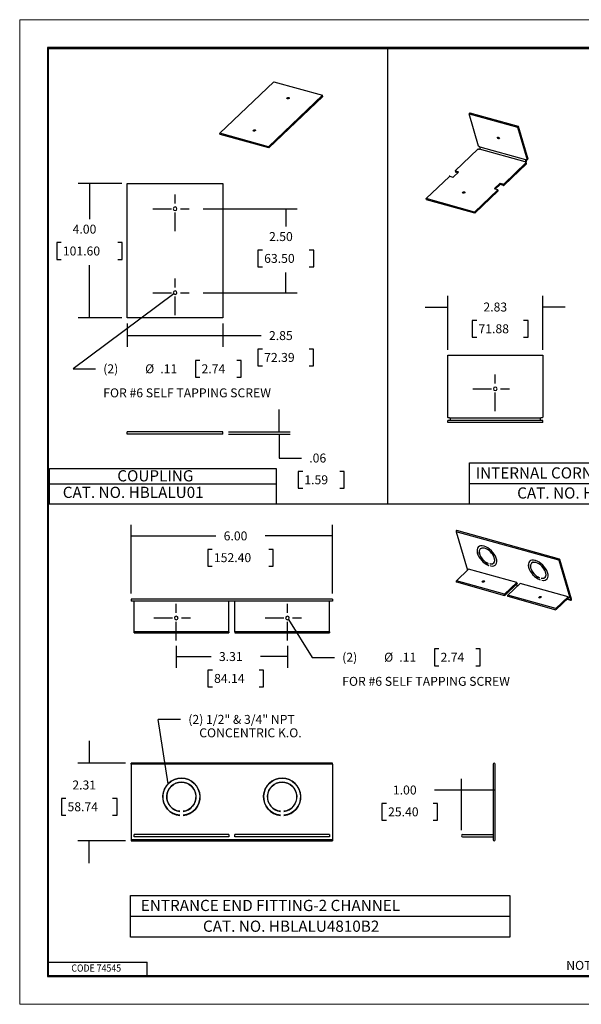
# Model space of a CAD drawing. Extents: x 0 to 17, y 0 to 11.
# Drawn here: x 0 to 6.3, y 0 to 11 of the extents above; entities that cross this region are included whole.
import ezdxf

# ---------------------------------------------------------------- set-up
doc = ezdxf.new("R2010")
doc.units = 0
doc.header["$MEASUREMENT"] = 0
doc.linetypes.add('CENTER', pattern=[2, 1.25, -0.25, 0.25, -0.25])
for name, color, linetype in [('border', 7, 'Continuous'), ('dims', 7, 'Continuous'), ('geom', 7, 'Continuous')]:
    doc.layers.add(name, color=color, linetype=linetype)
doc.styles.add('blockfont', font='simplex.shx', dxfattribs={"bigfont": 'bigfont'})

msp = doc.modelspace()

# ---------------------------------------------------------------- linework, layer by layer
at = {"layer": 'border', "color": 7, "linetype": 'Continuous', "lineweight": 0}
for p, q in [((17, 11), (0, 11)), ((0, 11), (0, 0)), ((0, 0), (17, 0))]:
    msp.add_line(p, q, dxfattribs=at)
at = {"layer": 'border', "color": 7, "linetype": 'Continuous'}
for p, q in [((0.312, 10.688), (0.312, 0.312)), ((16.688, 10.688), (0.312, 10.688)), ((0.322, 10.678), (16.677, 10.678)), ((0.322, 0.322), (0.322, 10.678)), ((0.322, 0.472), (1.423, 0.472)), ((1.423, 0.322), (1.423, 0.472)), ((0.312, 0.322), (16.688, 0.322)), ((0.312, 0.312), (16.688, 0.312)), ((0.322, 0.322), (16.688, 0.322))]:
    msp.add_line(p, q, dxfattribs=at)
at = {"layer": 'dims', "color": 7, "linetype": 'Continuous'}
for p, q in [((4.106, 10.668), (4.106, 5.59)), ((1.139, 9.169), (0.654, 9.169)), ((0.779, 9.169), (0.779, 8.771)), ((2.048, 8.888), (3.097, 8.888)), ((2.972, 8.888), (2.972, 8.688)), ((0.413, 8.509), (0.413, 8.321)), ((0.463, 8.509), (0.413, 8.509)), ((1.145, 8.509), (1.095, 8.509)), ((1.145, 8.321), (1.145, 8.509)), ((2.661, 8.426), (2.661, 8.238)), ((2.711, 8.426), (2.661, 8.426)), ((3.284, 8.426), (3.234, 8.426)), ((3.284, 8.238), (3.284, 8.426)), ((0.413, 8.321), (0.463, 8.321)), ((0.779, 7.669), (0.779, 8.259)), ((1.095, 8.321), (1.145, 8.321)), ((2.661, 8.238), (2.711, 8.238)), ((2.972, 7.95), (2.972, 8.176)), ((3.234, 8.238), (3.284, 8.238)), ((1.72, 7.938), (0.596, 7.099)), ((2.048, 7.95), (3.097, 7.95)), ((4.78, 7.313), (4.78, 7.914)), ((5.841, 7.313), (5.841, 7.914)), ((4.53, 7.789), (4.78, 7.789)), ((6.091, 7.789), (5.841, 7.789)), ((1.139, 7.669), (0.654, 7.669)), ((1.202, 7.606), (1.202, 7.345)), ((2.27, 7.606), (2.27, 7.345)), ((5.055, 7.639), (5.055, 7.452)), ((5.105, 7.639), (5.055, 7.639)), ((5.678, 7.639), (5.628, 7.639)), ((5.678, 7.452), (5.678, 7.639)), ((1.202, 7.47), (2.447, 7.47)), ((2.447, 7.47), (2.697, 7.47)), ((5.055, 7.452), (5.105, 7.452)), ((5.628, 7.452), (5.678, 7.452)), ((2.661, 7.32), (2.661, 7.133)), ((2.711, 7.32), (2.661, 7.32)), ((3.283, 7.32), (3.233, 7.32)), ((3.283, 7.133), (3.283, 7.32)), ((1.962, 7.193), (1.962, 7.005)), ((2.012, 7.193), (1.962, 7.193)), ((2.475, 7.193), (2.425, 7.193)), ((2.475, 7.005), (2.475, 7.193)), ((0.596, 7.099), (0.846, 7.099)), ((2.661, 7.133), (2.711, 7.133)), ((3.233, 7.133), (3.283, 7.133)), ((1.962, 7.005), (2.012, 7.005)), ((2.425, 7.005), (2.475, 7.005)), ((2.896, 6.394), (2.896, 6.644)), ((2.333, 6.394), (3.021, 6.394)), ((2.333, 6.371), (3.021, 6.371)), ((2.896, 6.371), (2.896, 6.102)), ((2.896, 6.102), (3.146, 6.102)), ((5.024, 5.59), (5.024, 6.051)), ((5.024, 6.051), (8.407, 6.051)), ((0.333, 5.59), (0.333, 5.987)), ((0.333, 5.987), (2.863, 5.987)), ((2.863, 5.987), (2.863, 5.59)), ((3.111, 5.952), (3.111, 5.765)), ((3.161, 5.952), (3.111, 5.952)), ((3.624, 5.952), (3.574, 5.952)), ((3.624, 5.765), (3.624, 5.952)), ((0.333, 5.814), (2.863, 5.814)), ((3.111, 5.765), (3.161, 5.765)), ((3.574, 5.765), (3.624, 5.765)), ((5.024, 5.82), (8.407, 5.82)), ((0.323, 5.59), (12.791, 5.59)), ((1.244, 4.589), (1.244, 5.357)), ((3.494, 4.589), (3.494, 5.357)), ((1.244, 5.232), (2.19, 5.232)), ((3.494, 5.232), (2.741, 5.232)), ((2.1, 5.082), (2.1, 4.895)), ((2.15, 5.082), (2.1, 5.082)), ((2.831, 5.082), (2.781, 5.082)), ((2.831, 4.895), (2.831, 5.082)), ((2.1, 4.895), (2.15, 4.895)), ((2.781, 4.895), (2.831, 4.895)), ((3.001, 4.298), (3.265, 3.876)), ((1.748, 4.003), (1.748, 3.759)), ((2.99, 4.003), (2.99, 3.759)), ((4.631, 3.97), (4.631, 3.782)), ((4.681, 3.97), (4.631, 3.97)), ((5.144, 3.97), (5.094, 3.97)), ((5.144, 3.782), (5.144, 3.97)), ((1.748, 3.884), (2.138, 3.884)), ((2.99, 3.884), (2.688, 3.884)), ((3.265, 3.876), (3.515, 3.876)), ((4.631, 3.782), (4.681, 3.782)), ((5.094, 3.782), (5.144, 3.782)), ((2.102, 3.734), (2.102, 3.546)), ((2.152, 3.734), (2.102, 3.734)), ((2.724, 3.734), (2.674, 3.734)), ((2.724, 3.546), (2.724, 3.734)), ((2.102, 3.546), (2.152, 3.546)), ((2.674, 3.546), (2.724, 3.546)), ((1.796, 3.181), (1.546, 3.181)), ((1.658, 2.463), (1.546, 3.181)), ((1.796, 3.181), (1.546, 3.181)), ((1.658, 2.463), (1.546, 3.181)), ((0.776, 2.943), (0.776, 2.693)), ((1.181, 2.693), (0.651, 2.693)), ((4.935, 1.946), (4.935, 2.518)), ((4.882, 2.393), (4.632, 2.393)), ((5.31, 2.393), (4.882, 2.393)), ((0.465, 2.299), (0.465, 2.112)), ((0.515, 2.299), (0.465, 2.299)), ((1.087, 2.299), (1.037, 2.299)), ((1.087, 2.112), (1.087, 2.299)), ((4.045, 2.243), (4.045, 2.056)), ((4.095, 2.243), (4.045, 2.243)), ((4.667, 2.243), (4.617, 2.243)), ((4.667, 2.056), (4.667, 2.243)), ((0.465, 2.112), (0.515, 2.112)), ((1.037, 2.112), (1.087, 2.112)), ((4.045, 2.056), (4.095, 2.056)), ((4.617, 2.056), (4.667, 2.056)), ((1.181, 1.825), (0.651, 1.825)), ((0.776, 1.575), (0.776, 1.825)), ((1.237, 0.75), (1.237, 1.216)), ((1.237, 1.216), (5.475, 1.216)), ((5.475, 1.216), (5.475, 0.75)), ((1.237, 0.983), (5.475, 0.983)), ((5.475, 0.75), (1.237, 0.75))]:
    msp.add_line(p, q, dxfattribs=at)
at = {"layer": 'dims', "color": 7, "linetype": 'CENTER', "ltscale": 0.166667}
for p, q in [((1.736, 8.638), (1.736, 9.138)), ((1.486, 8.888), (1.986, 8.888)), ((1.736, 7.7), (1.736, 8.2)), ((1.486, 7.95), (1.986, 7.95)), ((5.311, 6.626), (5.311, 7.126)), ((5.061, 6.876), (5.561, 6.876)), ((1.748, 4.066), (1.748, 4.566)), ((2.99, 4.066), (2.99, 4.566)), ((1.498, 4.316), (1.998, 4.316)), ((2.74, 4.316), (3.24, 4.316))]:
    msp.add_line(p, q, dxfattribs=at)
at = {"layer": 'dims', "color": 7, "lineweight": 0}
for points in [[(0.779, 9.169), (0.8, 9.044), (0.758, 9.044), (0.779, 9.169)], [(2.972, 8.888), (2.993, 8.763), (2.952, 8.763), (2.972, 8.888)], [(2.972, 7.95), (2.952, 8.075), (2.993, 8.075), (2.972, 7.95)], [(1.72, 7.938), (1.632, 7.846), (1.607, 7.88), (1.72, 7.938)], [(4.78, 7.789), (4.655, 7.768), (4.655, 7.81), (4.78, 7.789)], [(5.841, 7.789), (5.966, 7.81), (5.966, 7.768), (5.841, 7.789)], [(0.779, 7.669), (0.758, 7.794), (0.8, 7.794), (0.779, 7.669)], [(1.202, 7.47), (1.327, 7.491), (1.327, 7.449), (1.202, 7.47)], [(2.27, 7.47), (2.145, 7.449), (2.145, 7.491), (2.27, 7.47)], [(2.896, 6.394), (2.875, 6.519), (2.917, 6.519), (2.896, 6.394)], [(2.896, 6.371), (2.917, 6.246), (2.875, 6.246), (2.896, 6.371)], [(1.244, 5.232), (1.369, 5.253), (1.369, 5.211), (1.244, 5.232)], [(3.494, 5.232), (3.369, 5.211), (3.369, 5.253), (3.494, 5.232)], [(3.001, 4.298), (3.085, 4.203), (3.049, 4.181), (3.001, 4.298)], [(1.748, 3.884), (1.873, 3.905), (1.873, 3.863), (1.748, 3.884)], [(2.99, 3.884), (2.865, 3.863), (2.865, 3.905), (2.99, 3.884)], [(0.776, 2.693), (0.755, 2.818), (0.797, 2.818), (0.776, 2.693)], [(4.935, 2.393), (5.06, 2.414), (5.06, 2.372), (4.935, 2.393)], [(5.31, 2.393), (5.185, 2.372), (5.185, 2.414), (5.31, 2.393)], [(0.776, 1.825), (0.797, 1.7), (0.755, 1.7), (0.776, 1.825)]]:
    msp.add_solid(points, dxfattribs=at)
at = {"layer": 'dims', "color": 7, "linetype": 'Continuous'}
msp.add_solid([(1.658, 2.463), (1.618, 2.584), (1.659, 2.59), (1.658, 2.463)], dxfattribs=at)
at = {"layer": 'geom', "color": 7, "linetype": 'Continuous'}
for p, q in [((2.236, 9.731), (2.837, 10.306)), ((2.837, 10.306), (3.382, 10.155)), ((3.382, 10.155), (2.78, 9.58)), ((3.385, 10.143), (2.784, 9.567)), ((3.385, 10.143), (3.382, 10.155)), ((5.028, 9.959), (5.018, 9.95)), ((5.018, 9.95), (5.559, 9.8)), ((5.125, 9.587), (5.018, 9.95)), ((5.028, 9.959), (5.568, 9.809)), ((5.568, 9.809), (5.559, 9.8)), ((5.559, 9.8), (5.666, 9.436)), ((5.568, 9.809), (5.675, 9.445)), ((2.78, 9.58), (2.236, 9.731)), ((2.239, 9.719), (2.236, 9.731)), ((2.784, 9.567), (2.239, 9.719)), ((2.784, 9.567), (2.78, 9.58)), ((5.138, 9.58), (5.13, 9.582)), ((5.653, 9.433), (5.142, 9.576)), ((4.865, 9.313), (5.116, 9.553)), ((5.123, 9.555), (5.13, 9.553)), ((5.647, 9.412), (5.137, 9.554)), ((5.657, 9.403), (5.406, 9.162)), ((5.66, 9.39), (5.409, 9.15)), ((5.647, 9.413), (5.649, 9.409)), ((5.648, 9.409), (5.656, 9.407)), ((5.656, 9.436), (5.653, 9.433)), ((5.663, 9.434), (5.655, 9.436)), ((5.66, 9.39), (5.657, 9.403)), ((5.661, 9.393), (5.658, 9.405)), ((5.66, 9.39), (5.661, 9.393)), ((5.665, 9.434), (5.675, 9.443)), ((5.666, 9.436), (5.675, 9.445)), ((5.675, 9.443), (5.675, 9.445)), ((4.538, 9.001), (4.799, 9.25)), ((4.805, 9.252), (4.838, 9.242)), ((4.845, 9.244), (4.899, 9.296)), ((4.864, 9.311), (4.867, 9.298)), ((4.898, 9.3), (4.866, 9.309)), ((4.866, 9.309), (4.869, 9.297)), ((4.867, 9.298), (4.869, 9.297)), ((4.893, 9.29), (4.869, 9.297)), ((4.899, 9.296), (4.898, 9.3)), ((1.202, 9.169), (2.27, 9.169)), ((1.202, 7.669), (1.202, 9.169)), ((2.27, 9.169), (2.27, 7.669)), ((5.359, 9.168), (5.305, 9.116)), ((5.363, 9.156), (5.315, 9.11)), ((5.363, 9.156), (5.359, 9.168)), ((5.399, 9.161), (5.366, 9.17)), ((5.366, 9.17), (5.37, 9.157)), ((5.402, 9.148), (5.37, 9.157)), ((5.402, 9.148), (5.399, 9.161)), ((5.406, 9.162), (5.409, 9.15)), ((5.339, 9.099), (5.079, 8.85)), ((5.343, 9.087), (5.083, 8.838)), ((5.305, 9.116), (5.306, 9.112)), ((5.306, 9.112), (5.339, 9.103)), ((5.343, 9.087), (5.339, 9.099)), ((5.344, 9.089), (5.34, 9.102)), ((5.343, 9.087), (5.344, 9.089)), ((4.542, 8.989), (4.538, 9.001)), ((5.079, 8.85), (4.538, 9.001)), ((5.083, 8.838), (4.542, 8.989)), ((5.083, 8.838), (5.079, 8.85)), ((2.27, 7.669), (1.202, 7.669)), ((4.78, 7.251), (5.841, 7.251)), ((4.78, 6.561), (4.78, 7.251)), ((5.841, 7.251), (5.841, 6.561)), ((5.841, 6.524), (4.78, 6.524)), ((4.78, 6.5), (4.78, 6.524)), ((5.841, 6.5), (4.78, 6.5)), ((4.802, 6.553), (4.787, 6.553)), ((5.811, 6.547), (4.81, 6.547)), ((4.81, 6.524), (4.81, 6.546)), ((5.811, 6.546), (5.811, 6.524)), ((5.834, 6.553), (5.819, 6.553)), ((5.841, 6.5), (5.841, 6.524)), ((1.202, 6.371), (1.202, 6.394)), ((2.27, 6.394), (1.202, 6.394)), ((2.27, 6.371), (2.27, 6.394)), ((2.27, 6.371), (1.202, 6.371)), ((6.021, 4.961), (4.875, 5.28)), ((4.875, 5.28), (5.001, 4.85)), ((6.028, 4.973), (4.882, 5.292)), ((5.127, 5.113), (5.122, 5.109)), ((5.147, 5.092), (5.142, 5.088)), ((5.7, 4.954), (5.695, 4.949)), ((6.021, 4.961), (6.152, 4.517)), ((6.161, 4.526), (6.031, 4.97)), ((4.877, 4.732), (5.014, 4.862)), ((5.552, 4.712), (5.014, 4.862)), ((5.233, 4.926), (5.233, 4.926)), ((5.24, 4.903), (5.24, 4.903)), ((5.252, 4.921), (5.252, 4.921)), ((5.253, 4.921), (5.252, 4.921)), ((5.259, 4.898), (5.259, 4.897)), ((5.26, 4.898), (5.259, 4.897)), ((5.293, 4.93), (5.297, 4.934)), ((5.313, 4.909), (5.318, 4.914)), ((5.72, 4.932), (5.716, 4.928)), ((5.415, 4.582), (4.877, 4.732)), ((5.807, 4.766), (5.807, 4.767)), ((5.813, 4.743), (5.813, 4.744)), ((5.826, 4.761), (5.826, 4.761)), ((5.826, 4.761), (5.826, 4.761)), ((5.832, 4.738), (5.833, 4.738)), ((5.833, 4.738), (5.833, 4.738)), ((5.866, 4.771), (5.87, 4.775)), ((5.886, 4.75), (5.891, 4.754)), ((4.877, 4.718), (5.415, 4.568)), ((5.415, 4.582), (5.552, 4.712)), ((5.419, 4.569), (5.555, 4.7)), ((5.451, 4.572), (5.588, 4.702)), ((5.54, 4.685), (5.563, 4.678)), ((5.565, 4.68), (5.542, 4.687)), ((5.552, 4.712), (5.555, 4.7)), ((6.126, 4.552), (5.588, 4.702)), ((3.494, 4.526), (1.244, 4.526)), ((1.244, 4.526), (1.244, 4.503)), ((3.494, 4.526), (3.494, 4.503)), ((5.989, 4.422), (5.451, 4.572)), ((5.451, 4.558), (5.989, 4.408)), ((5.989, 4.422), (6.126, 4.552)), ((5.993, 4.41), (6.129, 4.54)), ((6.114, 4.525), (6.155, 4.514)), ((6.152, 4.517), (6.116, 4.527)), ((6.126, 4.552), (6.129, 4.54)), ((3.494, 4.503), (1.244, 4.503)), ((1.278, 4.163), (1.278, 4.503)), ((2.334, 4.163), (2.334, 4.503)), ((2.404, 4.163), (2.404, 4.503)), ((3.46, 4.163), (3.46, 4.503)), ((1.278, 4.151), (1.278, 4.163)), ((2.334, 4.163), (1.278, 4.163)), ((1.278, 4.151), (2.334, 4.151)), ((2.334, 4.163), (2.334, 4.151)), ((2.404, 4.163), (2.404, 4.151)), ((3.46, 4.163), (2.404, 4.163)), ((2.404, 4.151), (3.46, 4.151)), ((3.46, 4.163), (3.46, 4.151)), ((3.494, 2.693), (1.244, 2.693)), ((1.244, 2.681), (1.244, 2.693)), ((1.244, 2.681), (1.244, 1.837)), ((3.494, 2.681), (1.244, 2.681)), ((3.494, 2.681), (3.494, 2.693)), ((3.494, 2.681), (3.494, 1.837)), ((5.287, 2.681), (5.287, 1.837)), ((5.31, 1.837), (5.31, 2.681)), ((1.788, 2.155), (1.788, 2.155)), ((1.788, 2.11), (1.788, 2.111)), ((1.825, 2.155), (1.825, 2.155)), ((1.825, 2.111), (1.825, 2.11)), ((2.913, 2.155), (2.913, 2.155)), ((2.913, 2.11), (2.913, 2.111)), ((2.95, 2.155), (2.95, 2.155)), ((2.95, 2.111), (2.95, 2.11)), ((1.278, 1.872), (1.278, 1.896)), ((2.334, 1.896), (1.278, 1.896)), ((2.334, 1.872), (1.278, 1.872)), ((2.334, 1.896), (2.334, 1.872)), ((3.46, 1.896), (2.404, 1.896)), ((2.404, 1.872), (2.404, 1.896)), ((3.46, 1.872), (2.404, 1.872)), ((3.46, 1.896), (3.46, 1.872)), ((4.947, 1.896), (5.287, 1.896)), ((4.947, 1.872), (5.287, 1.872)), ((3.494, 1.837), (1.244, 1.837)), ((1.244, 1.837), (1.244, 1.825)), ((1.244, 1.825), (3.494, 1.825)), ((3.494, 1.837), (3.494, 1.825))]:
    msp.add_line(p, q, dxfattribs=at)
at = {"layer": 'geom', "color": 7, "linetype": 'Continuous', "extrusion": (0, 0, -1)}
for centre in [(-1.736, 8.888), (-1.736, 7.95), (-5.311, 6.876), (-1.748, 4.316), (-2.99, 4.316)]:
    msp.add_circle(centre, 0.0203, dxfattribs=at)
at = {"layer": 'geom', "color": 7, "linetype": 'Continuous'}
for centre, radius, start, end in [((4.787, 6.561), 0.0075, 180, 270), ((5.834, 6.561), 0.0075, -90, 0), ((5.298, 2.681), 0.0117, 0, 180), ((1.806, 2.318), 0.208, 275.1735, 624.8265), ((1.806, 2.318), 0.164, 276.5624, 623.4376), ((2.931, 2.318), 0.208, -84.8265, 264.8265), ((2.931, 2.318), 0.164, 276.5624, 623.4376), ((4.947, 1.884), 0.0117, 90, 270), ((5.298, 1.837), 0.0117, 180, 360)]:
    msp.add_arc(centre, radius, start, end, dxfattribs=at)
at = {"layer": 'geom', "color": 7, "linetype": 'Continuous', "extrusion": (0, 0, -1)}
for centre, radius, start, end in [((-4.802, 6.546), 0.0075, 90, 169.5397), ((-5.819, 6.546), 0.0075, 10.4603, 90), ((-1.806, 2.318), 0.207, -84.8078, 264.8078), ((-1.806, 2.318), 0.163, -83.4073, 263.4073), ((-2.931, 2.318), 0.207, 275.1922, 624.8078), ((-2.931, 2.318), 0.163, -83.4073, 263.4073)]:
    msp.add_arc(centre, radius, start, end, dxfattribs=at)
at = {"layer": 'geom', "color": 7, "linetype": 'Continuous'}
for centre, major_axis, ratio in [((2.997, 10.123), (0.013, 0.0038), 0.567737), ((2.621, 9.763), (0.013, 0.0038), 0.567737), ((5.347, 9.678), (-0.00933, 0.00976), 0.554314), ((4.959, 9.069), (0.013, 0.0038), 0.567737), ((5.178, 4.723), (0.013, 0.0038), 0.567737), ((5.811, 4.547), (0.013, 0.0038), 0.567737)]:
    msp.add_ellipse(centre, major_axis=major_axis, ratio=ratio, dxfattribs=at)
for centre, major_axis, ratio, start_param, end_param in [((3, 10.11), (0.013, 0.0038), 0.567737, 0.99556, 2.145856), ((2.624, 9.751), (0.013, 0.0038), 0.567737, 0.99556, 2.145856), ((5.356, 9.687), (-0.00933, 0.00976), 0.554314, 1.053139, 2.088648), ((5.129, 9.586), (0.00346, -0.00361), 0.554314, 3.961725, 5.532521), ((5.133, 9.567), (0.0042, 0.0151), 0.608613, 3.997083, 5.451619), ((5.139, 9.576), (-0.00346, 0.00361), 0.554314, 4.144291, 5.532521), ((5.12, 9.552), (-0.0048, -0.00141), 0.567737, 3.880333, 5.45113), ((5.133, 9.556), (0.0048, 0.00141), 0.567737, 3.880333, 5.268563), ((5.651, 9.412), (0.0048, 0.00141), 0.567737, 2.492103, 3.880333), ((5.643, 9.425), (-0.0042, -0.0151), 0.608613, 0.85549, 2.310027), ((5.657, 9.432), (-0.00346, 0.00361), 0.554314, 5.532521, 6.920751), ((5.643, 9.425), (-0.0084, -0.0301), 0.608613, 1.111847, 2.036911), ((5.653, 9.404), (-0.0048, -0.00141), 0.567737, 2.309537, 3.880333), ((5.662, 9.438), (0.00346, -0.00361), 0.554314, 5.532521, 7.103318), ((4.802, 9.249), (-0.0048, -0.00141), 0.567737, 3.880333, 5.45113), ((4.841, 9.245), (0.0048, 0.00141), 0.567737, 3.880333, 5.45113), ((4.869, 9.312), (-0.0048, -0.00141), 0.567737, 5.45113, 7.021926), ((4.895, 9.297), (0.0048, 0.00141), 0.567737, 5.45113, 7.021926), ((5.363, 9.167), (0.0048, 0.00141), 0.567737, 0.738741, 2.309537), ((5.367, 9.155), (-0.0048, -0.00141), 0.567737, 3.880333, 5.45113), ((5.402, 9.164), (-0.0048, -0.00141), 0.567737, 0.738741, 2.309537), ((5.405, 9.151), (0.0048, 0.00141), 0.567737, 3.880333, 5.45113), ((4.963, 9.057), (0.013, 0.0038), 0.567737, 0.99556, 2.145856), ((5.309, 9.115), (0.0048, 0.00141), 0.567737, 2.309537, 3.880333), ((5.336, 9.1), (-0.0048, -0.00141), 0.567737, 2.309537, 3.880333), ((4.879, 5.285), (0.00209, 0.00753), 0.608613, 6.283286, 8.651342), ((5.218, 5.009), (0.096, -0.1), 0.554314, 5.622815, 11.725413), ((5.218, 5.009), (-0.0955, 0.0998), 0.554314, 2.48155, 8.583492), ((5.218, 5.009), (0.0756, -0.079), 0.554314, 5.647057, 11.701171), ((5.218, 5.009), (-0.0753, 0.0787), 0.554314, 2.505993, 8.55905), ((5.791, 4.849), (0.096, -0.1), 0.554314, 5.622815, 11.725413), ((5.791, 4.849), (-0.0955, 0.0998), 0.554314, 2.48155, 8.583492), ((6.026, 4.965), (0.00209, 0.00753), 0.608613, 5.509749, 8.651342), ((5.791, 4.849), (0.0756, -0.079), 0.554314, 5.647057, 11.701171), ((5.791, 4.849), (-0.0753, 0.0787), 0.554314, 2.505993, 8.55905), ((4.879, 4.725), (-0.00209, -0.00753), 0.608613, 3.938953, 6.283235), ((5.182, 4.711), (0.013, 0.0038), 0.567737, 0.99556, 2.145856), ((5.417, 4.576), (0.00209, 0.00753), 0.608613, 0.79736, 3.938953), ((5.453, 4.566), (-0.00209, -0.00753), 0.608613, 3.938953, 6.283235), ((5.815, 4.535), (0.013, 0.0038), 0.567737, 0.99556, 2.145856), ((6.157, 4.521), (0.00209, 0.00753), 0.608613, 2.368157, 5.509749), ((5.991, 4.416), (0.00209, 0.00753), 0.608613, 0.79736, 3.938953)]:
    msp.add_ellipse(centre, major_axis=major_axis, ratio=ratio, start_param=start_param, end_param=end_param, dxfattribs=at)
for points in [[(5.142, 9.576), (5.142, 9.575), (5.143, 9.575), (5.143, 9.575)], [(5.137, 9.555), (5.137, 9.555), (5.137, 9.554), (5.137, 9.554)], [(5.647, 9.412), (5.647, 9.412), (5.647, 9.413), (5.647, 9.413)], [(5.653, 9.433), (5.653, 9.433), (5.653, 9.433), (5.653, 9.433)], [(4.81, 6.547), (4.81, 6.547), (4.81, 6.546), (4.81, 6.546)], [(5.811, 6.546), (5.811, 6.546), (5.811, 6.547), (5.811, 6.547)]]:
    msp.add_open_spline(points, degree=3, dxfattribs=at)

# ---------------------------------------------------------------- texts
at = {"layer": 'border', "color": 7, "linetype": 'Continuous', "lineweight": 0, "style": 'blockfont', "width": 0.9}
msp.add_text('CODE 74545', height=0.08, dxfattribs=at).set_placement((0.577, 0.365))
at = {"layer": 'dims', "color": 7, "linetype": 'Continuous', "lineweight": 0, "style": 'blockfont'}
for s, height, p in [('4.00', 0.1, (0.591, 8.61)), ('2.50', 0.1, (2.785, 8.527)), ('101.60', 0.1, (0.482, 8.366)), ('63.50', 0.1, (2.73, 8.283)), ('2.83', 0.1, (5.179, 7.74)), ('71.88', 0.1, (5.124, 7.497)), ('2.85', 0.1, (2.784, 7.421)), ('72.39', 0.1, (2.73, 7.177)), ('(2)', 0.1, (0.933, 7.05)), ('%%C', 0.1, (1.401, 7.05)), ('2.74', 0.1, (2.031, 7.05)), ('.11', 0.1, (1.57, 7.05)), ('FOR #6 SELF TAPPING SCREW', 0.1, (0.933, 6.781)), ('.06', 0.1, (3.234, 6.053)), ('COUPLING', 0.125, (1.09, 5.842)), ('INTERNAL CORNER COUPLING', 0.125, (5.092, 5.874)), ('1.59', 0.1, (3.179, 5.81)), ('CAT. NO. HBLALU01', 0.125, (0.481, 5.657)), ('CAT. NO. HBLALU17A', 0.125, (5.556, 5.65)), ('6.00', 0.1, (2.278, 5.183)), ('152.40', 0.1, (2.169, 4.94)), ('3.31', 0.1, (2.225, 3.835)), ('(2)', 0.1, (3.602, 3.827)), ('%%C', 0.1, (4.07, 3.828)), ('.11', 0.1, (4.239, 3.827)), ('2.74', 0.1, (4.7, 3.827)), ('84.14', 0.1, (2.171, 3.591)), ('FOR #6 SELF TAPPING SCREW', 0.1, (3.602, 3.558)), ('(2) 1/2" & 3/4" NPT ', 0.1, (1.883, 3.133)), ('    CONCENTRIC K.O.', 0.1, (1.883, 2.983)), ('2.31', 0.1, (0.588, 2.4)), ('1.00', 0.1, (4.168, 2.344)), ('58.74', 0.1, (0.534, 2.157)), ('25.40', 0.1, (4.114, 2.1)), ('ENTRANCE END FITTING-2 CHANNEL', 0.125, (1.353, 1.042)), ('CAT. NO. HBLALU4810B2', 0.125, (2.047, 0.81)), ('NOTE: ALL DIMENSIONS IN INCHES AND [MM]', 0.1, (6.104, 0.385))]:
    msp.add_text(s, height=height, dxfattribs=at).set_placement(p)

doc.saveas('drawing.dxf')
